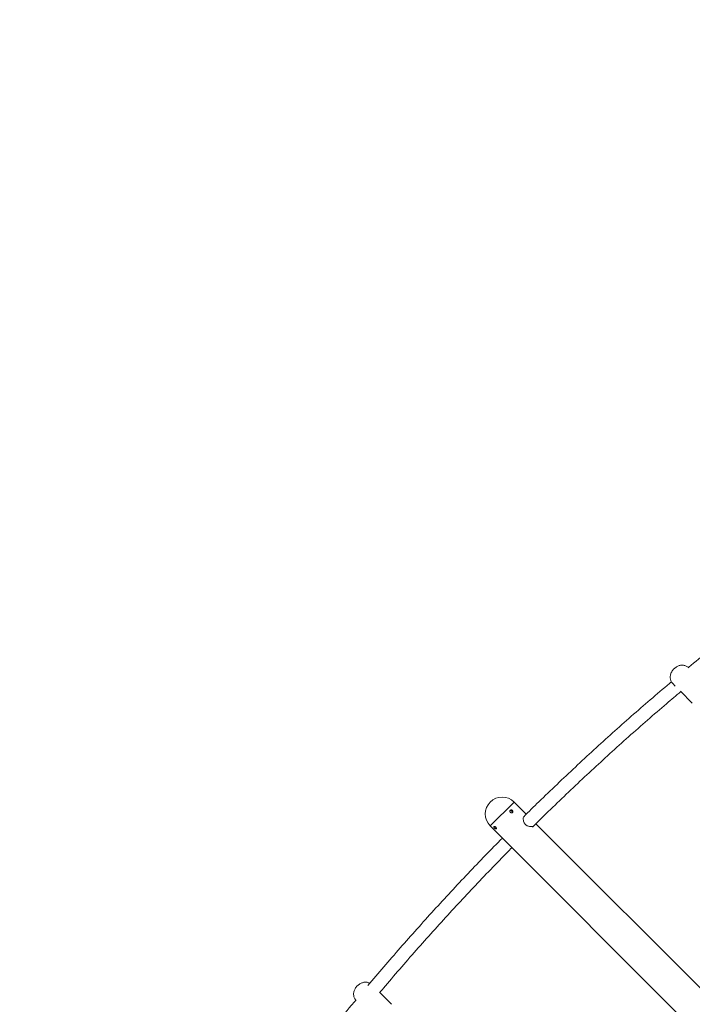
# Model space of a CAD drawing. Units: millimetres. Extents: x 570 to 14575, y -699 to 10098.
# Drawn here: x 9267 to 10110, y 3371 to 4606 of the extents above; entities that cross this region are included whole.
import ezdxf

# ---------------------------------------------------------------- set-up
doc = ezdxf.new("R2010")
doc.units = ezdxf.units.MM
doc.layers.add('Dimensions', color=7, linetype='Continuous')
doc.styles.get("Standard").update_dxf_attribs({"font": 'arial.ttf'})
doc.dimstyles.new('Leikkiset keinu', dxfattribs={"dimtxt": 150, "dimasz": 2.5, "dimexe": 0.06, "dimexo": 0.625, "dimtad": 0, "dimtih": 1, "dimtoh": 1, "dimdec": 0, "dimtxsty": 'Standard', "dimcen": 2.5, "dimadec": 0, "dimazin": 0, "dimtfac": 1, "dimtmove": 0, "dimatfit": 3, "dimfxl": 1, "dimarcsym": 0})

# ---------------------------------------------------------------- blocks, each defined once
blk = doc.blocks.new('*D2')
at = {"layer": 'Defpoints', "color": 0}
for p in [(9012.5, 8760), (9012.5, 377.1), (14347.6, 377.1)]:
    blk.add_point(p, dxfattribs=at)
at = {"layer": 'Dimensions', "color": 0, "lineweight": -2}
for p, q in [((9013.1, 8760), (14347.7, 8760)), ((14347.6, 8757.5), (14347.6, 4645.8)), ((14347.6, 379.6), (14347.6, 4491.4)), ((9013.1, 377.1), (14347.7, 377.1))]:
    blk.add_line(p, q, dxfattribs=at)
at = {"layer": 'Dimensions', "color": 0}
for points in [[(14348, 8757.5), (14347.2, 8757.5), (14347.6, 8760)], [(14347.2, 379.6), (14348, 379.6), (14347.6, 377.1)]]:
    blk.add_solid(points, dxfattribs=at)
at = {"layer": 'Dimensions', "color": 0, "lineweight": 5, "insert": (14347.6, 4568.6), "char_height": 150, "attachment_point": 5}
blk.add_mtext('8383', dxfattribs=at)
blk = doc.blocks.new('*D3')
at = {"layer": 'Defpoints', "color": 0}
for p in [(13305.3, 4484.9), (569.7, 4468.6), (569.7, -600.2)]:
    blk.add_point(p, dxfattribs=at)
at = {"layer": 'Dimensions', "color": 0, "lineweight": -2}
for p, q in [((13305.3, 4484.3), (13305.3, -600.3)), ((569.7, 4468), (569.7, -600.3)), ((572.2, -600.2), (6662, -600.2)), ((13302.8, -600.2), (7213, -600.2))]:
    blk.add_line(p, q, dxfattribs=at)
at = {"layer": 'Dimensions', "color": 0}
for points in [[(572.2, -599.8), (572.2, -600.6), (569.7, -600.2)], [(13302.8, -600.6), (13302.8, -599.8), (13305.3, -600.2)]]:
    blk.add_solid(points, dxfattribs=at)
at = {"layer": 'Dimensions', "color": 0, "lineweight": 5, "insert": (6937.5, -600.2), "char_height": 150, "attachment_point": 5}
blk.add_mtext('12736', dxfattribs=at)
blk = doc.blocks.new('*D4')
at = {"layer": 'Defpoints', "color": 0}
for p in [(9012.5, 6749.4), (11722.6, 6749.4), (9012.5, 2187.7)]:
    blk.add_point(p, dxfattribs=at)
at = {"layer": 'Dimensions', "color": 0, "lineweight": -2}
for p, q in [((9013.1, 6749.4), (11722.6, 6749.4)), ((11722.6, 6746.9), (11722.6, 4545.8)), ((11722.6, 2190.2), (11722.6, 4391.4)), ((9013.1, 2187.7), (11722.6, 2187.7))]:
    blk.add_line(p, q, dxfattribs=at)
at = {"layer": 'Dimensions', "color": 0}
for points in [[(11723, 6746.9), (11722.2, 6746.9), (11722.6, 6749.4)], [(11722.2, 2190.2), (11723, 2190.2), (11722.6, 2187.7)]]:
    blk.add_solid(points, dxfattribs=at)
at = {"layer": 'Dimensions', "color": 0, "lineweight": 5, "insert": (11722.6, 4468.6), "char_height": 150, "attachment_point": 5}
blk.add_mtext('4562', dxfattribs=at)
blk = doc.blocks.new('*D5')
at = {"layer": 'Defpoints', "color": 0}
for p in [(2361.7, 4468.6), (11292.9, 4465.7), (2361.7, -100.9)]:
    blk.add_point(p, dxfattribs=at)
at = {"layer": 'Dimensions', "color": 0, "lineweight": -2}
for p, q in [((2361.7, 4468), (2361.7, -101)), ((11292.9, 4465.1), (11292.9, -101)), ((2364.2, -100.9), (6617.4, -100.9)), ((11290.4, -100.9), (7037.3, -100.9))]:
    blk.add_line(p, q, dxfattribs=at)
at = {"layer": 'Dimensions', "color": 0}
for points in [[(2364.2, -100.5), (2364.2, -101.3), (2361.7, -100.9)], [(11290.4, -101.3), (11290.4, -100.5), (11292.9, -100.9)]]:
    blk.add_solid(points, dxfattribs=at)
at = {"layer": 'Dimensions', "color": 0, "lineweight": 5, "insert": (6827.3, -100.9), "char_height": 150, "attachment_point": 5}
blk.add_mtext('8931', dxfattribs=at)

msp = doc.modelspace()

# ---------------------------------------------------------------- linework, layer by layer
at = {"color": 7, "linetype": 'Continuous', "lineweight": 5}
for p, q in [((10085.6, 3773), (10088.7, 3769.8)), ((10095.1, 3763.5), (10110.1, 3748.5)), ((9856.6, 3594.5), (9886.6, 3624.4)), ((9901.9, 3609.2), (9886.6, 3624.4)), ((9856.6, 3594.5), (10296, 3155)), ((10353.3, 3157.7), (9913.9, 3597.2)), ((9732.9, 3370.7), (9718.1, 3385.4))]:
    msp.add_line(p, q, dxfattribs=at)
msp.add_arc((9871.6, 3609.4), 21.2, 45, 225, dxfattribs=at)
for points, knots in [([(10303.5, 3944.6), (10296, 3939.3), (10279.9, 3928), (10255.4, 3910.2), (10229.9, 3891.4), (10204.7, 3872.3), (10179.6, 3853), (10154.8, 3833.4), (10130.1, 3813.6), (10113.4, 3800), (10105.1, 3793), (10104.7, 3792.7)], [0, 0, 0, 0, 0.109543, 0.236045, 0.362546, 0.489046, 0.615547, 0.742047, 0.868546, 0.995046, 1, 1, 1, 1]), ([(10097.9, 3796), (10097.3, 3796), (10096.1, 3796), (10094.4, 3795.7), (10092.6, 3795.2), (10090.9, 3794.4), (10089.3, 3793.3), (10087.6, 3792), (10086.2, 3790.5), (10084.8, 3788.8), (10083.7, 3787), (10083, 3785.1), (10082.5, 3783.2), (10082.3, 3781.4), (10082.4, 3779.6), (10082.7, 3777.9), (10083.3, 3776.2), (10084.2, 3774.6), (10085, 3773.5), (10085.6, 3773), (10085.6, 3773)], [0, 0, 0, 0, 0.05723, 0.109683, 0.164416, 0.221931, 0.282474, 0.344753, 0.408019, 0.4732, 0.541649, 0.602396, 0.660475, 0.716493, 0.771311, 0.825497, 0.879374, 0.933125, 0.992434, 1, 1, 1, 1]), ([(10105.4, 3792.8), (10104.9, 3793.2), (10104.1, 3794), (10102.5, 3794.9), (10100.9, 3795.6), (10099.3, 3795.9), (10098.4, 3796), (10097.9, 3796)], [0, 0, 0, 0, 0.210853, 0.427583, 0.638262, 0.844867, 1, 1, 1, 1]), ([(10083.9, 3775.3), (10083.1, 3774.6), (10074.2, 3767.1), (10057.4, 3752.7), (10033.5, 3732), (10009.9, 3711), (9986.5, 3689.8), (9963.4, 3668.3), (9940.4, 3646.6), (9918.8, 3625.9), (9905, 3612.3), (9898.7, 3606)], [0, 0, 0, 0, 0.012703, 0.138597, 0.26449, 0.390383, 0.516276, 0.642169, 0.768062, 0.893954, 1, 1, 1, 1]), ([(9909.5, 3592.8), (9911.5, 3594.7), (9920.8, 3604.1), (9937.9, 3620.6), (9960.6, 3642.4), (9983.6, 3663.9), (10006.8, 3685.2), (10030.2, 3706.3), (10053.9, 3727.2), (10075.7, 3746), (10089.7, 3757.9), (10095.7, 3762.9)], [0, 0, 0, 0, 0.032609, 0.157514, 0.282418, 0.407323, 0.532228, 0.657132, 0.782037, 0.906941, 1, 1, 1, 1]), ([(9882, 3611.3), (9881.8, 3611.5), (9881.5, 3611.9), (9881.3, 3612.7), (9881.4, 3613.4), (9881.8, 3614), (9882.4, 3614.4), (9883.1, 3614.5), (9883.8, 3614.3), (9884.5, 3613.8), (9884.9, 3613.2), (9885.2, 3612.4), (9885.1, 3611.7), (9884.7, 3611.1), (9884.1, 3610.8), (9883.4, 3610.7), (9882.6, 3610.8), (9882.2, 3611.2), (9882, 3611.3)], [0, 0, 0, 0, 0.062494, 0.125, 0.187506, 0.25, 0.312494, 0.375, 0.437506, 0.5, 0.562494, 0.625, 0.687506, 0.75, 0.812494, 0.875, 0.937506, 1, 1, 1, 1]), ([(9884.2, 3610.9), (9884.3, 3611), (9884.4, 3611.2), (9884.4, 3611.8), (9884.2, 3612.5), (9883.8, 3613.1), (9883.1, 3613.6), (9882.4, 3613.8), (9881.9, 3613.8), (9881.6, 3613.6), (9881.6, 3613.6)], [0, 0, 0, 0, 0.039738, 0.193171, 0.346604, 0.5, 0.653396, 0.806829, 0.960262, 1, 1, 1, 1]), ([(9900.9, 3596.3), (9900.8, 3596.4), (9900.4, 3596.8), (9899.7, 3597.7), (9898.8, 3599.4), (9898.2, 3601.5), (9898, 3603.7), (9898.3, 3605.6), (9898.8, 3606.3), (9899, 3606.7)], [0, 0, 0, 0, 0.01751, 0.131295, 0.24386, 0.436983, 0.625312, 0.787722, 1, 1, 1, 1]), ([(9911.3, 3594.4), (9911, 3594.2), (9910.5, 3593.8), (9909.1, 3593.5), (9907.6, 3593.5), (9905.6, 3593.7), (9903.6, 3594.3), (9901.9, 3595.3), (9901.2, 3596), (9900.9, 3596.3)], [0, 0, 0, 0, 0.163475, 0.314819, 0.452661, 0.575583, 0.795362, 0.905919, 1, 1, 1, 1]), ([(9862.2, 3591.5), (9862, 3591.7), (9861.7, 3592.1), (9861.3, 3592.7), (9861.2, 3593.2), (9861.4, 3593.6), (9861.8, 3593.8), (9862.3, 3593.7), (9863, 3593.4), (9863.6, 3592.9), (9864.1, 3592.3), (9864.4, 3591.7), (9864.4, 3591.1), (9864.3, 3590.7), (9863.9, 3590.5), (9863.4, 3590.7), (9862.8, 3591), (9862.4, 3591.3), (9862.2, 3591.5)], [0, 0, 0, 0, 0.062494, 0.125, 0.187506, 0.25, 0.312494, 0.375, 0.437506, 0.5, 0.562494, 0.625, 0.687506, 0.75, 0.812494, 0.875, 0.937506, 1, 1, 1, 1]), ([(9862.9, 3593.4), (9862.9, 3593.4), (9863, 3593.2), (9863.2, 3592.9), (9863.4, 3592.8)], [0, 0, 0, 0, 0.1510136, 1, 1, 1, 1]), ([(9863.4, 3592.8), (9863.6, 3592.6), (9863.8, 3592.3), (9864.1, 3592.2), (9864.1, 3592.2)], [0, 0, 0, 0, 0.848986, 1, 1, 1, 1]), ([(9871.9, 3579.2), (9864.8, 3572), (9850.4, 3557.3), (9828.9, 3534.8), (9807.3, 3511.8), (9785.9, 3488.6), (9764.7, 3465.1), (9743.8, 3441.5), (9723.3, 3417.8), (9709.9, 3402), (9703.3, 3394.2)], [0, 0, 0, 0, 0.120639, 0.246821, 0.373002, 0.499183, 0.625364, 0.751546, 0.877727, 1, 1, 1, 1]), ([(9717.9, 3385.2), (9719.5, 3387), (9727.8, 3397), (9743.1, 3414.8), (9763.8, 3438.5), (9784.8, 3462), (9806, 3485.4), (9827.4, 3508.5), (9849, 3531.3), (9867.9, 3550.9), (9879.6, 3562.8), (9883.9, 3567.1)], [0, 0, 0, 0, 0.02975, 0.157615, 0.28548, 0.413345, 0.54121, 0.669075, 0.79694, 0.924806, 1, 1, 1, 1]), ([(9705.7, 3397.1), (9705.7, 3397.1), (9705.2, 3397.4), (9704.1, 3397.8), (9702.4, 3398.3), (9700.7, 3398.4), (9699, 3398.4), (9697.3, 3398.1), (9695.6, 3397.5), (9693.9, 3396.7), (9692.2, 3395.7), (9690.6, 3394.4), (9689.1, 3392.9), (9687.8, 3391.1), (9686.7, 3389.3), (9686, 3387.4), (9685.5, 3385.6), (9685.3, 3383.7), (9685.4, 3381.9), (9685.7, 3380.2), (9686.3, 3378.5), (9687.2, 3376.9), (9688, 3375.9), (9688.6, 3375.4), (9688.6, 3375.3)], [0, 0, 0, 0, 0.001477, 0.047862, 0.093295, 0.138241, 0.183262, 0.229068, 0.276518, 0.326417, 0.378932, 0.432928, 0.487784, 0.544314, 0.603703, 0.656318, 0.70662, 0.755151, 0.802653, 0.849614, 0.896312, 0.942901, 0.994274, 1, 1, 1, 1]), ([(9688.1, 3375.9), (9686.2, 3373.7), (9677.6, 3363.3), (9662.4, 3344.7), (9642.7, 3320), (9623.2, 3295.1), (9603.9, 3270), (9584.9, 3244.6), (9566.1, 3219.1), (9549.2, 3195.7), (9538.6, 3180.7), (9534.1, 3174.3)], [0, 0, 0, 0, 0.034835, 0.159559, 0.284282, 0.409006, 0.53373, 0.658454, 0.783178, 0.907903, 1, 1, 1, 1])]:
    msp.add_open_spline(points, degree=3, knots=knots, dxfattribs=at)

# ---------------------------------------------------------------- dimensions: what is measured, and where the dimension line sits
at = {"layer": 'Dimensions', "lineweight": 5}
for base, p1, p2, picture, middle in [((14347.6, 377.1), (9012.5, 8760), (9012.5, 377.1), '*D2', (14347.6, 4568.6)), ((11722.6, 6749.4), (9012.5, 2187.7), (9012.5, 6749.4), '*D4', (11722.6, 4468.6))]:
    dim = msp.add_linear_dim(base=base, p1=p1, p2=p2, angle=90, dimstyle='Leikkiset keinu', dxfattribs=at)
    dim.commit()
    dim.dimension.update_dxf_attribs({"geometry": picture, "text_midpoint": middle})
for base, p1, p2, picture, middle in [((569.7, -600.2), (13305.3, 4484.9), (569.7, 4468.6), '*D3', (6937.5, -600.2)), ((2361.7, -100.9), (11292.9, 4465.7), (2361.7, 4468.6), '*D5', (6827.3, -100.9))]:
    dim = msp.add_linear_dim(base=base, p1=p1, p2=p2, dimstyle='Leikkiset keinu', dxfattribs=at)
    dim.commit()
    dim.dimension.update_dxf_attribs({"geometry": picture, "text_midpoint": middle})

doc.saveas('drawing.dxf')
